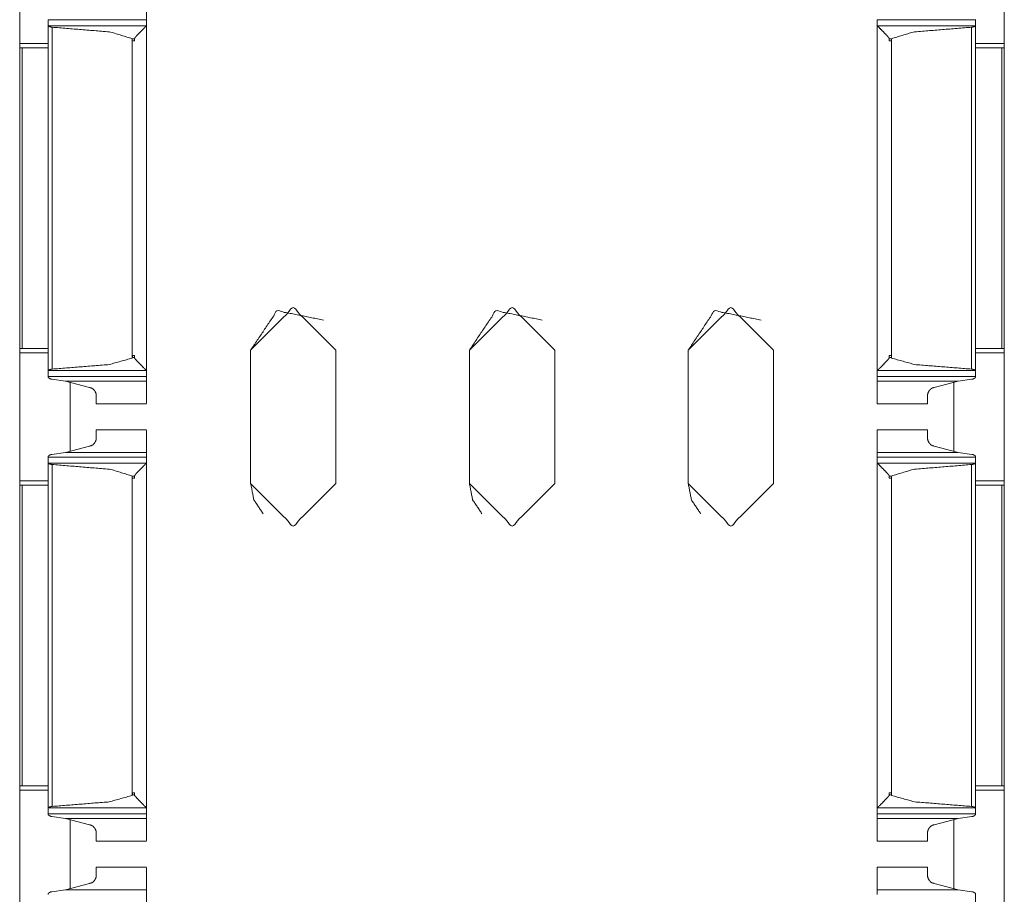
# Model space of a CAD drawing. Units: inches. Extents: x 1.46 to 9.37, y 2.9 to 7.7.
# Drawn here: x 1.46 to 1.6, y 4.82 to 4.95 of the extents above; entities that cross this region are included whole.
import ezdxf

# ---------------------------------------------------------------- set-up
doc = ezdxf.new("R2010")
doc.units = ezdxf.units.IN
doc.header["$MEASUREMENT"] = 0
doc.layers.add('1', color=7, linetype='Continuous', true_color=0xffffff)

msp = doc.modelspace()

# ---------------------------------------------------------------- linework, layer by layer
at = {"layer": '1', "color": 7, "linetype": 'Continuous', "lineweight": 13}
for p, q in [((1.59828, 7.70162), (1.59828, 3.32662)), ((1.45766, 4.96077), (1.45766, 4.94248)), ((1.59828, 4.96077), (1.59828, 4.94248)), ((1.46169, 4.94502), (1.46169, 4.94588)), ((1.46169, 4.94588), (1.47576, 4.94588)), ((1.47576, 4.94506), (1.47576, 4.94588)), ((1.58013, 4.94506), (1.58013, 4.94588)), ((1.58013, 4.94588), (1.59419, 4.94588)), ((1.59419, 4.94593), (1.59419, 4.89482)), ((1.59419, 4.94502), (1.59419, 4.94588)), ((1.4617, 4.945), (1.46169, 4.94502)), ((1.46169, 4.94502), (1.46169, 4.89574)), ((1.4617, 4.945), (1.47573, 4.945)), ((1.46226, 4.94482), (1.46226, 4.89594)), ((1.47576, 4.94506), (1.47573, 4.945)), ((1.47576, 4.94506), (1.47576, 4.89569)), ((1.47576, 4.94463), (1.47576, 4.94375)), ((1.58013, 4.94506), (1.58016, 4.945)), ((1.58013, 4.94506), (1.58013, 4.89569)), ((1.58016, 4.945), (1.59419, 4.945)), ((1.59362, 4.94482), (1.59362, 4.89594)), ((1.59419, 4.94502), (1.59419, 4.89574)), ((1.59419, 4.945), (1.59419, 4.94502)), ((1.45766, 4.94248), (1.46169, 4.94248)), ((1.47372, 4.94316), (1.47372, 4.94285)), ((1.47372, 4.94316), (1.47404, 4.94316)), ((1.47372, 4.94285), (1.47372, 4.89752)), ((1.47404, 4.94285), (1.47372, 4.94285)), ((1.47372, 4.94285), (1.47404, 4.94285)), ((1.47404, 4.94285), (1.47404, 4.94316)), ((1.58184, 4.94285), (1.58184, 4.94316)), ((1.58184, 4.94316), (1.58217, 4.94316)), ((1.58184, 4.94285), (1.58217, 4.94285)), ((1.58184, 4.94285), (1.58217, 4.94285)), ((1.58217, 4.94316), (1.58217, 4.94285)), ((1.58217, 4.94285), (1.58217, 4.89752)), ((1.5942, 4.94248), (1.59828, 4.94248)), ((1.45764, 4.94187), (1.45764, 4.89889)), ((1.45799, 4.94187), (1.46169, 4.94187)), ((1.45799, 4.94187), (1.45799, 4.89889)), ((1.47576, 4.94187), (1.47576, 4.89889)), ((1.47576, 4.94187), (1.47576, 4.94187)), ((1.59791, 4.94187), (1.59419, 4.94187)), ((1.59791, 4.94187), (1.59791, 4.89889)), ((1.59826, 4.94187), (1.59828, 4.94185)), ((1.59826, 4.94187), (1.59826, 4.89889)), ((1.45799, 4.89889), (1.45764, 4.89889)), ((1.45799, 4.89889), (1.46169, 4.89889)), ((1.59791, 4.89889), (1.59419, 4.89889)), ((1.59791, 4.89889), (1.59826, 4.89889)), ((1.59826, 4.89889), (1.59828, 4.89889)), ((1.45766, 4.89827), (1.45766, 4.87998)), ((1.45766, 4.89827), (1.46169, 4.89827)), ((1.47374, 4.8976), (1.47374, 4.8979)), ((1.47403, 4.8979), (1.47374, 4.8979)), ((1.47374, 4.8976), (1.47403, 4.8976)), ((1.47403, 4.8979), (1.47403, 4.8976)), ((1.49063, 4.89865), (1.49063, 4.87959)), ((1.49063, 4.87959), (1.49063, 4.89865)), ((1.49063, 4.89865), (1.49063, 4.89865)), ((1.50281, 4.89865), (1.50281, 4.87959)), ((1.52188, 4.89865), (1.52188, 4.87959)), ((1.52188, 4.87959), (1.52188, 4.89865)), ((1.52188, 4.89865), (1.52188, 4.89865)), ((1.53406, 4.89865), (1.53406, 4.87959)), ((1.55313, 4.89865), (1.55313, 4.87959)), ((1.55313, 4.87959), (1.55313, 4.89865)), ((1.55313, 4.89865), (1.55313, 4.89865)), ((1.56531, 4.89865), (1.56531, 4.87959)), ((1.58186, 4.8979), (1.58186, 4.8976)), ((1.58186, 4.8979), (1.58215, 4.8979)), ((1.58186, 4.8976), (1.58215, 4.8976)), ((1.58215, 4.8976), (1.58215, 4.8979)), ((1.5942, 4.89827), (1.59828, 4.89827)), ((1.59828, 4.89827), (1.59828, 4.87998)), ((1.47576, 4.89702), (1.47576, 4.89612)), ((1.4617, 4.89575), (1.46169, 4.89574)), ((1.46169, 4.89574), (1.46169, 4.89487)), ((1.46169, 4.89487), (1.47576, 4.89487)), ((1.4617, 4.89575), (1.47573, 4.89575)), ((1.47576, 4.89569), (1.47573, 4.89575)), ((1.47576, 4.89569), (1.47576, 4.89487)), ((1.58013, 4.89569), (1.58016, 4.89575)), ((1.58013, 4.89569), (1.58013, 4.89487)), ((1.58013, 4.89487), (1.59419, 4.89487)), ((1.58016, 4.89575), (1.59419, 4.89575)), ((1.59419, 4.89575), (1.59419, 4.89574)), ((1.59419, 4.89574), (1.59419, 4.89487)), ((1.46418, 4.89423), (1.46223, 4.89449)), ((1.46418, 4.89423), (1.46763, 4.8933)), ((1.46418, 4.89423), (1.47576, 4.89423)), ((1.46484, 4.89401), (1.46484, 4.88424)), ((1.46485, 4.89403), (1.46485, 4.88426)), ((1.58013, 4.89423), (1.59171, 4.89423)), ((1.59171, 4.89423), (1.58826, 4.8933)), ((1.59109, 4.89402), (1.59109, 4.88423)), ((1.59171, 4.89423), (1.59366, 4.89449)), ((1.46857, 4.891), (1.47576, 4.891)), ((1.58013, 4.891), (1.58732, 4.891)), ((1.47576, 4.88725), (1.46857, 4.88725)), ((1.58732, 4.88725), (1.58013, 4.88725)), ((1.46763, 4.88495), (1.46418, 4.88402)), ((1.58826, 4.88495), (1.59171, 4.88402)), ((1.46169, 4.88252), (1.46169, 4.88338)), ((1.46169, 4.88338), (1.47576, 4.88338)), ((1.46223, 4.88376), (1.46418, 4.88402)), ((1.46418, 4.88402), (1.47576, 4.88402)), ((1.47576, 4.88256), (1.47576, 4.88338)), ((1.58013, 4.88402), (1.59171, 4.88402)), ((1.58013, 4.88256), (1.58013, 4.88338)), ((1.58013, 4.88338), (1.59419, 4.88338)), ((1.59366, 4.88376), (1.59171, 4.88402)), ((1.59419, 4.88343), (1.59419, 4.83232)), ((1.59419, 4.88252), (1.59419, 4.88338)), ((1.4617, 4.8825), (1.46169, 4.88252)), ((1.46169, 4.88252), (1.46169, 4.83324)), ((1.4617, 4.8825), (1.47573, 4.8825)), ((1.46226, 4.88232), (1.46226, 4.83344)), ((1.47576, 4.88256), (1.47573, 4.8825)), ((1.47576, 4.88256), (1.47576, 4.83319)), ((1.47576, 4.88213), (1.47576, 4.88125)), ((1.58013, 4.88256), (1.58016, 4.8825)), ((1.58013, 4.88256), (1.58013, 4.83319)), ((1.58016, 4.8825), (1.59419, 4.8825)), ((1.59362, 4.88232), (1.59362, 4.83344)), ((1.59419, 4.88252), (1.59419, 4.83324)), ((1.59419, 4.8825), (1.59419, 4.88252)), ((1.47372, 4.88066), (1.47372, 4.88035)), ((1.47372, 4.88066), (1.47404, 4.88066)), ((1.47404, 4.88035), (1.47404, 4.88066)), ((1.58184, 4.88035), (1.58184, 4.88066)), ((1.58184, 4.88066), (1.58217, 4.88066)), ((1.58217, 4.88066), (1.58217, 4.88035)), ((1.45764, 4.87937), (1.45764, 4.83639)), ((1.45766, 4.87998), (1.46169, 4.87998)), ((1.45799, 4.87937), (1.46169, 4.87937)), ((1.45799, 4.87937), (1.45799, 4.83639)), ((1.47372, 4.88035), (1.47372, 4.83502)), ((1.47404, 4.88035), (1.47372, 4.88035)), ((1.47372, 4.88035), (1.47404, 4.88035)), ((1.47576, 4.87937), (1.47576, 4.83639)), ((1.47576, 4.87937), (1.47576, 4.87937)), ((1.49063, 4.87959), (1.49063, 4.87959)), ((1.52188, 4.87959), (1.52188, 4.87959)), ((1.55313, 4.87959), (1.55313, 4.87959)), ((1.58184, 4.88035), (1.58217, 4.88035)), ((1.58184, 4.88035), (1.58217, 4.88035)), ((1.58217, 4.88035), (1.58217, 4.83502)), ((1.59791, 4.87937), (1.59419, 4.87937)), ((1.5942, 4.87998), (1.59828, 4.87998)), ((1.59791, 4.87937), (1.59791, 4.83639)), ((1.59826, 4.87937), (1.59828, 4.87935)), ((1.59826, 4.87937), (1.59826, 4.83639)), ((1.45799, 4.83639), (1.45764, 4.83639)), ((1.45766, 4.83577), (1.45766, 4.81748)), ((1.45766, 4.83577), (1.46169, 4.83577)), ((1.45799, 4.83639), (1.46169, 4.83639)), ((1.59791, 4.83639), (1.59419, 4.83639)), ((1.5942, 4.83577), (1.59828, 4.83577)), ((1.59791, 4.83639), (1.59826, 4.83639)), ((1.59826, 4.83639), (1.59828, 4.83639)), ((1.59828, 4.83577), (1.59828, 4.81748)), ((1.47403, 4.8354), (1.47374, 4.8354)), ((1.47374, 4.8351), (1.47374, 4.8354)), ((1.47374, 4.8351), (1.47403, 4.8351)), ((1.47403, 4.8354), (1.47403, 4.8351)), ((1.47576, 4.83452), (1.47576, 4.83362)), ((1.58186, 4.8354), (1.58186, 4.8351)), ((1.58186, 4.8354), (1.58215, 4.8354)), ((1.58186, 4.8351), (1.58215, 4.8351)), ((1.58215, 4.8351), (1.58215, 4.8354)), ((1.4617, 4.83325), (1.46169, 4.83324)), ((1.46169, 4.83324), (1.46169, 4.83237)), ((1.4617, 4.83325), (1.47573, 4.83325)), ((1.47576, 4.83319), (1.47573, 4.83325)), ((1.47576, 4.83319), (1.47576, 4.83237)), ((1.58013, 4.83319), (1.58016, 4.83325)), ((1.58013, 4.83319), (1.58013, 4.83237)), ((1.58016, 4.83325), (1.59419, 4.83325)), ((1.59419, 4.83325), (1.59419, 4.83324)), ((1.59419, 4.83324), (1.59419, 4.83237)), ((1.46169, 4.83237), (1.47576, 4.83237)), ((1.46418, 4.83173), (1.46223, 4.83199)), ((1.46418, 4.83173), (1.46763, 4.8308)), ((1.46418, 4.83173), (1.47576, 4.83173)), ((1.46484, 4.83151), (1.46484, 4.82174)), ((1.46485, 4.83155), (1.46485, 4.82178)), ((1.58013, 4.83237), (1.59419, 4.83237)), ((1.58013, 4.83173), (1.59171, 4.83173)), ((1.59171, 4.83173), (1.58826, 4.8308)), ((1.59109, 4.83152), (1.59109, 4.82173)), ((1.59171, 4.83173), (1.59366, 4.83199)), ((1.46857, 4.8285), (1.47576, 4.8285)), ((1.58013, 4.8285), (1.58732, 4.8285)), ((1.47576, 4.82475), (1.46857, 4.82475)), ((1.58732, 4.82475), (1.58013, 4.82475)), ((1.46223, 4.82126), (1.46418, 4.82152)), ((1.46763, 4.82245), (1.46418, 4.82152)), ((1.46418, 4.82152), (1.47576, 4.82152)), ((1.58013, 4.82152), (1.59171, 4.82152)), ((1.58826, 4.82245), (1.59171, 4.82152)), ((1.59366, 4.82126), (1.59171, 4.82152)), ((1.59419, 4.82093), (1.59419, 4.76982))]:
    msp.add_line(p, q, dxfattribs=at)
for points, knots in [([(1.47576, 4.94652), (1.47576, 4.94966), (1.47576, 4.94463)], [0, 0, 0.38411, 1, 1]), ([(1.46226, 4.94481), (1.4622, 4.94482), (1.46203, 4.94485), (1.46188, 4.9449), (1.46175, 4.94496), (1.4617, 4.945)], [0, 0, 0.101133, 0.39332, 0.662415, 0.885133, 1, 1]), ([(1.46226, 4.94481), (1.47063, 4.94412), (1.47372, 4.94316)], [0, 0, 0.721929, 1, 1]), ([(1.47573, 4.945), (1.47549, 4.94475), (1.47509, 4.94435), (1.47443, 4.94368), (1.47424, 4.94348), (1.47413, 4.94334), (1.47407, 4.94325), (1.47405, 4.94318), (1.47404, 4.94316)], [0, 0, 0.137536, 0.36155, 0.736636, 0.846122, 0.918131, 0.961403, 0.988616, 1, 1]), ([(1.58016, 4.945), (1.58022, 4.94494), (1.5808, 4.94435), (1.58146, 4.94368), (1.58164, 4.94348), (1.58176, 4.94334), (1.58182, 4.94325), (1.58184, 4.94318), (1.58184, 4.94316)], [0, 0, 0.035255, 0.361539, 0.736615, 0.846115, 0.918133, 0.961388, 0.988618, 1, 1]), ([(1.59362, 4.94481), (1.58526, 4.94412), (1.58217, 4.94316)], [0, 0, 0.72193, 1, 1]), ([(1.59362, 4.94481), (1.59368, 4.94482), (1.59386, 4.94485), (1.59401, 4.9449), (1.59413, 4.94496), (1.59419, 4.945)], [0, 0, 0.100937, 0.393207, 0.662226, 0.885033, 1, 1]), ([(1.49063, 4.89865), (1.49439, 4.90428), (1.50103, 4.90296)], [0, 0, 0.500001, 1, 1]), ([(1.52188, 4.89865), (1.52564, 4.90428), (1.53228, 4.90296)], [0, 0, 0.500001, 1, 1]), ([(1.55313, 4.89865), (1.55689, 4.90428), (1.56353, 4.90296)], [0, 0, 0.500001, 1, 1]), ([(1.47372, 4.89752), (1.47042, 4.8966), (1.46226, 4.89594)], [0, 0, 0.295002, 1, 1]), ([(1.47372, 4.89752), (1.47373, 4.89755), (1.47374, 4.8976)], [0, 0, 0.361176, 1, 1]), ([(1.47403, 4.8976), (1.47403, 4.89757), (1.47405, 4.89751), (1.47419, 4.89733), (1.47479, 4.8967), (1.47534, 4.89614), (1.47573, 4.89575)], [0, 0, 0.009718, 0.036226, 0.125674, 0.472945, 0.781638, 1, 1]), ([(1.58186, 4.8976), (1.58186, 4.89757), (1.58184, 4.89751), (1.5817, 4.89733), (1.5811, 4.8967), (1.58055, 4.89614), (1.58016, 4.89575)], [0, 0, 0.009719, 0.03623, 0.125689, 0.472971, 0.78167, 1, 1]), ([(1.58217, 4.89752), (1.58216, 4.89755), (1.58215, 4.8976)], [0, 0, 0.360868, 1, 1]), ([(1.58217, 4.89752), (1.58547, 4.8966), (1.59362, 4.89594)], [0, 0, 0.295, 1, 1]), ([(1.47576, 4.89612), (1.47576, 4.89109), (1.47576, 4.89423)], [0, 0, 0.615814, 1, 1]), ([(1.46169, 4.89487), (1.46169, 4.89485), (1.46169, 4.89482)], [0, 0, 0.443551, 1, 1]), ([(1.46169, 4.89482), (1.46171, 4.89477), (1.46178, 4.89469), (1.46193, 4.89459), (1.4621, 4.89452), (1.46223, 4.89449)], [0, 0, 0.071263, 0.241172, 0.505882, 0.78963, 1, 1]), ([(1.4617, 4.89575), (1.46175, 4.89579), (1.46186, 4.89585), (1.46203, 4.8959), (1.46224, 4.89594), (1.46226, 4.89594)], [0, 0, 0.09842, 0.303854, 0.603389, 0.953043, 1, 1]), ([(1.59419, 4.89575), (1.59414, 4.89579), (1.59403, 4.89585), (1.59386, 4.8959), (1.59365, 4.89594), (1.59362, 4.89594)], [0, 0, 0.098406, 0.303961, 0.603612, 0.953049, 1, 1]), ([(1.59419, 4.89482), (1.59418, 4.89477), (1.59411, 4.89469), (1.59396, 4.89459), (1.59379, 4.89452), (1.59366, 4.89449)], [0, 0, 0.071332, 0.241197, 0.505868, 0.789712, 1, 1]), ([(1.59419, 4.89487), (1.59419, 4.89485), (1.59419, 4.89482)], [0, 0, 0.443551, 1, 1]), ([(1.46763, 4.8933), (1.46775, 4.89329), (1.46791, 4.89324), (1.46813, 4.89309), (1.46839, 4.89279), (1.46854, 4.89245), (1.46857, 4.89223)], [0, 0, 0.07422, 0.186282, 0.359938, 0.61858, 0.861513, 1, 1]), ([(1.58826, 4.8933), (1.58814, 4.89329), (1.58798, 4.89324), (1.58776, 4.89309), (1.5875, 4.89279), (1.58735, 4.89245), (1.58732, 4.89223)], [0, 0, 0.07429, 0.186359, 0.35997, 0.618585, 0.861505, 1, 1]), ([(1.58732, 4.89219), (1.58732, 4.891), (1.58732, 4.89223)], [0, 0, 0.491299, 1, 1]), ([(1.47576, 4.88402), (1.47576, 4.88716), (1.47576, 4.88213)], [0, 0, 0.38411, 1, 1]), ([(1.58732, 4.88602), (1.58732, 4.88725), (1.58732, 4.88609)], [0, 0, 0.515172, 1, 1]), ([(1.46857, 4.88602), (1.46853, 4.88576), (1.46833, 4.88538), (1.4681, 4.88513), (1.4679, 4.88501), (1.46771, 4.88496), (1.46763, 4.88495)], [0, 0, 0.169123, 0.448053, 0.667723, 0.823243, 0.947104, 1, 1]), ([(1.58732, 4.88602), (1.58736, 4.88576), (1.58756, 4.88538), (1.58779, 4.88513), (1.58799, 4.88501), (1.58818, 4.88496), (1.58826, 4.88495)], [0, 0, 0.169118, 0.448027, 0.667704, 0.823173, 0.947102, 1, 1]), ([(1.46223, 4.88376), (1.46214, 4.88374), (1.46198, 4.88369), (1.46184, 4.88361), (1.46173, 4.88351), (1.46169, 4.88343)], [0, 0, 0.142492, 0.396203, 0.640449, 0.864989, 1, 1]), ([(1.46169, 4.88343), (1.46169, 4.88341), (1.46169, 4.88338)], [0, 0, 0.556449, 1, 1]), ([(1.59366, 4.88376), (1.59375, 4.88374), (1.59391, 4.88369), (1.59405, 4.88361), (1.59416, 4.88351), (1.59419, 4.88343)], [0, 0, 0.142377, 0.396156, 0.640468, 0.864952, 1, 1]), ([(1.59419, 4.88343), (1.59419, 4.88341), (1.59419, 4.88338)], [0, 0, 0.556449, 1, 1]), ([(1.46226, 4.88231), (1.4622, 4.88232), (1.46203, 4.88235), (1.46188, 4.8824), (1.46175, 4.88246), (1.4617, 4.8825)], [0, 0, 0.101133, 0.393484, 0.662417, 0.885134, 1, 1]), ([(1.46226, 4.88231), (1.47063, 4.88162), (1.47372, 4.88066)], [0, 0, 0.721929, 1, 1]), ([(1.47573, 4.8825), (1.47549, 4.88225), (1.47509, 4.88185), (1.47443, 4.88118), (1.47424, 4.88098), (1.47413, 4.88084), (1.47407, 4.88075), (1.47405, 4.88068), (1.47404, 4.88066)], [0, 0, 0.137536, 0.361579, 0.736636, 0.846122, 0.918131, 0.961403, 0.988616, 1, 1]), ([(1.58016, 4.8825), (1.58022, 4.88244), (1.5808, 4.88185), (1.58146, 4.88118), (1.58164, 4.88098), (1.58176, 4.88084), (1.58182, 4.88075), (1.58184, 4.88068), (1.58184, 4.88066)], [0, 0, 0.035255, 0.361511, 0.736615, 0.846115, 0.918133, 0.961388, 0.988618, 1, 1]), ([(1.59362, 4.88231), (1.58526, 4.88162), (1.58217, 4.88066)], [0, 0, 0.72193, 1, 1]), ([(1.59362, 4.88231), (1.59368, 4.88232), (1.59386, 4.88235), (1.59401, 4.8824), (1.59413, 4.88246), (1.59419, 4.8825)], [0, 0, 0.100937, 0.393207, 0.662226, 0.885033, 1, 1]), ([(1.49241, 4.87528), (1.49109, 4.87726), (1.49063, 4.87959)], [0, 0, 0.499985, 1, 1]), ([(1.52366, 4.87528), (1.52234, 4.87726), (1.52188, 4.87959)], [0, 0, 0.499985, 1, 1]), ([(1.55491, 4.87528), (1.55359, 4.87726), (1.55313, 4.87959)], [0, 0, 0.499985, 1, 1]), ([(1.47372, 4.83502), (1.47042, 4.8341), (1.46226, 4.83344)], [0, 0, 0.295002, 1, 1]), ([(1.47372, 4.83502), (1.47373, 4.83505), (1.47374, 4.8351)], [0, 0, 0.361176, 1, 1]), ([(1.47403, 4.8351), (1.47403, 4.83507), (1.47405, 4.83501), (1.47419, 4.83483), (1.47479, 4.8342), (1.47534, 4.83364), (1.47573, 4.83325)], [0, 0, 0.009718, 0.036226, 0.125674, 0.472945, 0.781638, 1, 1]), ([(1.58186, 4.8351), (1.58186, 4.83507), (1.58184, 4.83501), (1.5817, 4.83483), (1.5811, 4.8342), (1.58055, 4.83364), (1.58016, 4.83325)], [0, 0, 0.009715, 0.036227, 0.125686, 0.472969, 0.781669, 1, 1]), ([(1.58217, 4.83502), (1.58216, 4.83505), (1.58215, 4.8351)], [0, 0, 0.360868, 1, 1]), ([(1.58217, 4.83502), (1.58547, 4.8341), (1.59362, 4.83344)], [0, 0, 0.295, 1, 1]), ([(1.4617, 4.83325), (1.46175, 4.83329), (1.46186, 4.83335), (1.46203, 4.8334), (1.46224, 4.83344), (1.46226, 4.83344)], [0, 0, 0.09842, 0.303854, 0.603389, 0.953043, 1, 1]), ([(1.47576, 4.83362), (1.47576, 4.82859), (1.47576, 4.83173)], [0, 0, 0.615814, 1, 1]), ([(1.59419, 4.83325), (1.59414, 4.83329), (1.59403, 4.83335), (1.59386, 4.8334), (1.59365, 4.83344), (1.59362, 4.83344)], [0, 0, 0.098406, 0.303961, 0.603612, 0.953049, 1, 1]), ([(1.46169, 4.83237), (1.46169, 4.83235), (1.46169, 4.83232)], [0, 0, 0.443551, 1, 1]), ([(1.46169, 4.83232), (1.46171, 4.83227), (1.46178, 4.83219), (1.46193, 4.83209), (1.4621, 4.83202), (1.46223, 4.83199)], [0, 0, 0.071263, 0.241172, 0.505882, 0.78963, 1, 1]), ([(1.59419, 4.83232), (1.59418, 4.83227), (1.59411, 4.83219), (1.59396, 4.83209), (1.59379, 4.83202), (1.59366, 4.83199)], [0, 0, 0.071332, 0.241197, 0.505868, 0.789712, 1, 1]), ([(1.59419, 4.83237), (1.59419, 4.83235), (1.59419, 4.83232)], [0, 0, 0.443551, 1, 1]), ([(1.46763, 4.8308), (1.46775, 4.83079), (1.46791, 4.83074), (1.46813, 4.83059), (1.46839, 4.83029), (1.46854, 4.82995), (1.46857, 4.82973)], [0, 0, 0.07422, 0.186282, 0.359938, 0.61858, 0.861513, 1, 1]), ([(1.58826, 4.8308), (1.58814, 4.83079), (1.58798, 4.83074), (1.58776, 4.83059), (1.5875, 4.83029), (1.58735, 4.82995), (1.58732, 4.82973)], [0, 0, 0.07429, 0.186359, 0.35997, 0.618585, 0.861505, 1, 1]), ([(1.58732, 4.82969), (1.58732, 4.8285), (1.58732, 4.82973)], [0, 0, 0.491299, 1, 1]), ([(1.47576, 4.82152), (1.47576, 4.82466), (1.47576, 4.81963)], [0, 0, 0.38411, 1, 1]), ([(1.58732, 4.82352), (1.58732, 4.82475), (1.58732, 4.82359)], [0, 0, 0.515172, 1, 1]), ([(1.46857, 4.82352), (1.46853, 4.82326), (1.46833, 4.82288), (1.4681, 4.82263), (1.4679, 4.82251), (1.46771, 4.82246), (1.46763, 4.82245)], [0, 0, 0.169123, 0.448053, 0.667723, 0.823243, 0.947104, 1, 1]), ([(1.58732, 4.82352), (1.58736, 4.82326), (1.58756, 4.82288), (1.58779, 4.82263), (1.58799, 4.82251), (1.58818, 4.82246), (1.58826, 4.82245)], [0, 0, 0.169118, 0.448027, 0.667704, 0.823173, 0.947102, 1, 1]), ([(1.46223, 4.82126), (1.46214, 4.82124), (1.46198, 4.82119), (1.46184, 4.82111), (1.46173, 4.82101), (1.46169, 4.82093)], [0, 0, 0.142492, 0.396203, 0.640449, 0.864989, 1, 1]), ([(1.46169, 4.82093), (1.46169, 4.82091), (1.46169, 4.82088)], [0, 0, 0.556449, 1, 1]), ([(1.59366, 4.82126), (1.59375, 4.82124), (1.59391, 4.82119), (1.59405, 4.82111), (1.59416, 4.82101), (1.59419, 4.82093)], [0, 0, 0.142377, 0.396156, 0.640468, 0.864952, 1, 1]), ([(1.59419, 4.82093), (1.59419, 4.82091), (1.59419, 4.82088)], [0, 0, 0.556449, 1, 1])]:
    msp.add_open_spline(points, degree=1, knots=knots, dxfattribs=at)
for points in [[(1.45766, 4.94248), (1.45766, 4.94185)], [(1.47576, 4.94188), (1.47576, 4.94375)], [(1.59828, 4.94248), (1.59828, 4.94185)], [(1.45799, 4.94187), (1.45764, 4.94187)], [(1.59791, 4.94187), (1.59826, 4.94187)], [(1.50281, 4.89865), (1.49672, 4.90475), (1.49063, 4.89865)], [(1.53406, 4.89865), (1.52797, 4.90475), (1.52188, 4.89865)], [(1.56531, 4.89865), (1.55922, 4.90475), (1.55313, 4.89865)], [(1.45766, 4.89889), (1.45766, 4.89827)], [(1.47576, 4.89702), (1.47576, 4.89889)], [(1.59828, 4.89889), (1.59828, 4.89827)], [(1.47576, 4.89487), (1.47576, 4.89423)], [(1.58013, 4.89487), (1.58013, 4.89423)], [(1.58013, 4.891), (1.58013, 4.89423)], [(1.46857, 4.891), (1.46857, 4.89223)], [(1.46857, 4.88602), (1.46857, 4.88725)], [(1.58013, 4.88402), (1.58013, 4.88725)], [(1.47576, 4.88402), (1.47576, 4.88338)], [(1.58013, 4.88402), (1.58013, 4.88338)], [(1.47576, 4.87938), (1.47576, 4.88125)], [(1.45799, 4.87937), (1.45764, 4.87937)], [(1.45766, 4.87998), (1.45766, 4.87935)], [(1.49063, 4.87959), (1.49672, 4.8735), (1.50281, 4.87959)], [(1.52188, 4.87959), (1.52797, 4.8735), (1.53406, 4.87959)], [(1.55313, 4.87959), (1.55922, 4.8735), (1.56531, 4.87959)], [(1.59791, 4.87937), (1.59826, 4.87937)], [(1.59828, 4.87998), (1.59828, 4.87935)], [(1.45766, 4.83639), (1.45766, 4.83577)], [(1.47576, 4.83452), (1.47576, 4.83639)], [(1.59828, 4.83639), (1.59828, 4.83577)], [(1.47576, 4.83237), (1.47576, 4.83173)], [(1.58013, 4.83237), (1.58013, 4.83173)], [(1.58013, 4.8285), (1.58013, 4.83173)], [(1.46857, 4.8285), (1.46857, 4.82973)], [(1.46857, 4.82352), (1.46857, 4.82475)], [(1.58013, 4.82152), (1.58013, 4.82475)], [(1.47576, 4.82152), (1.47576, 4.82088)], [(1.58013, 4.82152), (1.58013, 4.82088)]]:
    msp.add_open_spline(points, degree=1, dxfattribs=at)

doc.saveas('drawing.dxf')
